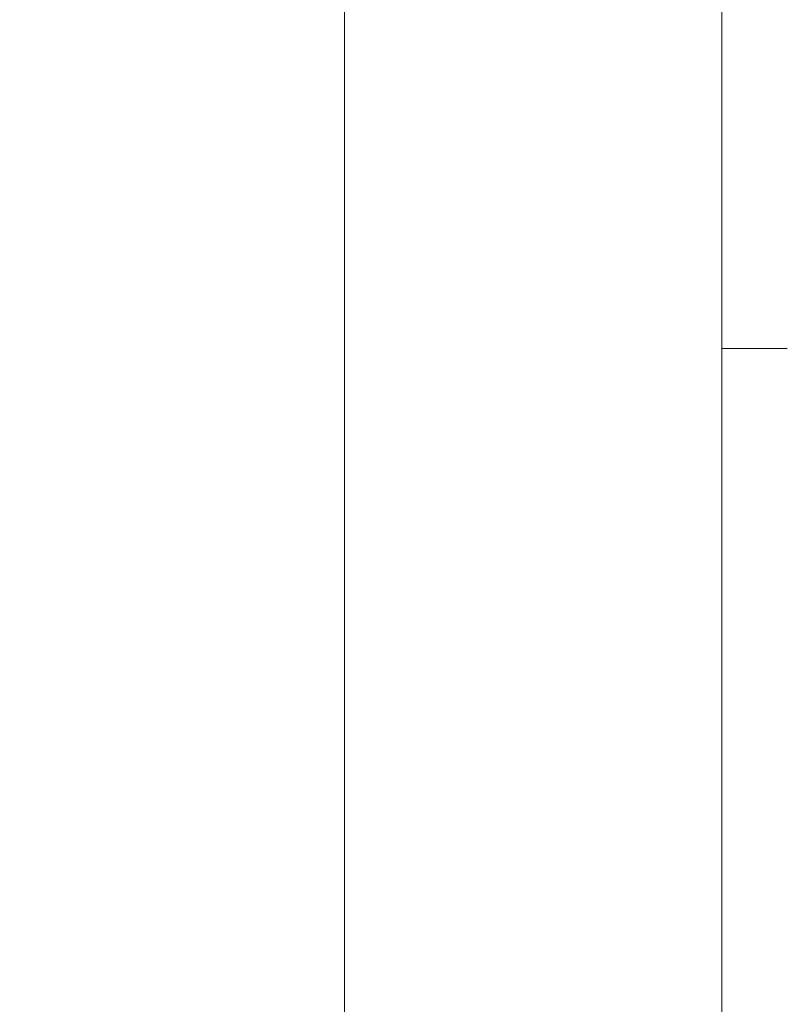
# Model space of a CAD drawing. Units: inches. Extents: x 2 to 217, y 1 to 169.
# Drawn here: x 202 to 216, y 45 to 64 of the extents above; entities that cross this region are included whole.
import ezdxf

# ---------------------------------------------------------------- set-up
doc = ezdxf.new("R2010")
doc.units = ezdxf.units.IN
doc.header["$LTSCALE"] = 10
doc.header["$MEASUREMENT"] = 0
doc.styles.add('SLDTEXTSTYLE0', font='TXT', dxfattribs={"width": 0.605})
doc.dimstyles.new('SLDDIMSTYLE0', dxfattribs={"dimtxt": 1.88, "dimasz": 1.56, "dimexe": 0, "dimexo": 0.0625, "dimgap": 0.47, "dimtad": 0, "dimtih": 1, "dimtoh": 1, "dimdec": 6, "dimrnd": 1e-09, "dimzin": 12, "dimdsep": 46, "dimlunit": 5, "dimtxsty": 'SLDTEXTSTYLE0', "dimsah": 1, "dimcen": 0.09, "dimadec": 0, "dimazin": 3, "dimtfac": 1, "dimtofl": 0, "dimtmove": 0, "dimatfit": 3, "dimfxl": 1, "dimfrac": 2, "dimtolj": 1, "dimtzin": 12, "dimarcsym": 0})

# ---------------------------------------------------------------- blocks, each defined once
blk = doc.blocks.new('_D_2')
at = {"color": 7, "linetype": 'Continuous', "lineweight": 0, "transparency": 16777216}
for p, q in [((181.376, 97.17), (209.026, 97.17)), ((207.776, 97.17), (207.776, 76.424)), ((202.752, 73.565), (202.106, 73.565)), ((202.106, 73.565), (202.106, 70.68)), ((212.8, 73.565), (213.446, 73.565)), ((213.446, 73.565), (213.446, 70.68)), ((202.106, 70.68), (202.752, 70.68)), ((213.446, 70.68), (212.8, 70.68)), ((207.776, 27.62), (207.776, 70.249)), ((184.269, 27.62), (209.026, 27.62))]:
    blk.add_line(p, q, dxfattribs=at)
at = {"color": 7, "linetype": 'Continuous', "lineweight": 18, "transparency": 16777216}
for points in [[(207.776, 97.17), (207.516, 95.61), (208.036, 95.61)], [(207.776, 27.62), (208.036, 29.18), (207.516, 29.18)]]:
    blk.add_solid(points, dxfattribs=at)
at = {"color": 7, "linetype": 'Continuous', "lineweight": 18, "transparency": 16777216, "char_height": 1.88, "attachment_point": 1, "style": 'SLDTEXTSTYLE0'}
for s, insert in [('69 1/2"', (203.727, 76.419)), ('1767mm', (202.752, 73.103))]:
    blk.add_mtext(s, dxfattribs=dict(at, insert=insert))

msp = doc.modelspace()

# ---------------------------------------------------------------- linework, layer by layer
at = {"color": 7, "linetype": 'Continuous', "lineweight": 18}
for p, q in [((214.9913011, 3.8260931), (214.9913011, 166.3183595)), ((214.9913011, 57.9883595), (216.2413011, 57.9883595))]:
    msp.add_line(p, q, dxfattribs=at)

# ---------------------------------------------------------------- dimensions: what is measured, and where the dimension line sits
dim = msp.add_linear_dim(base=(207.7757846, 97.1703531), p1=(183.769239, 27.6203531), p2=(180.8764427, 97.1703531), angle=90, dimstyle='SLDDIMSTYLE0', dxfattribs=at)
dim.commit()
dim.dimension.update_dxf_attribs({"geometry": '_D_2', "text_midpoint": (207.7757846, 73.3364013), "dimtype": 160})

doc.saveas('drawing.dxf')
